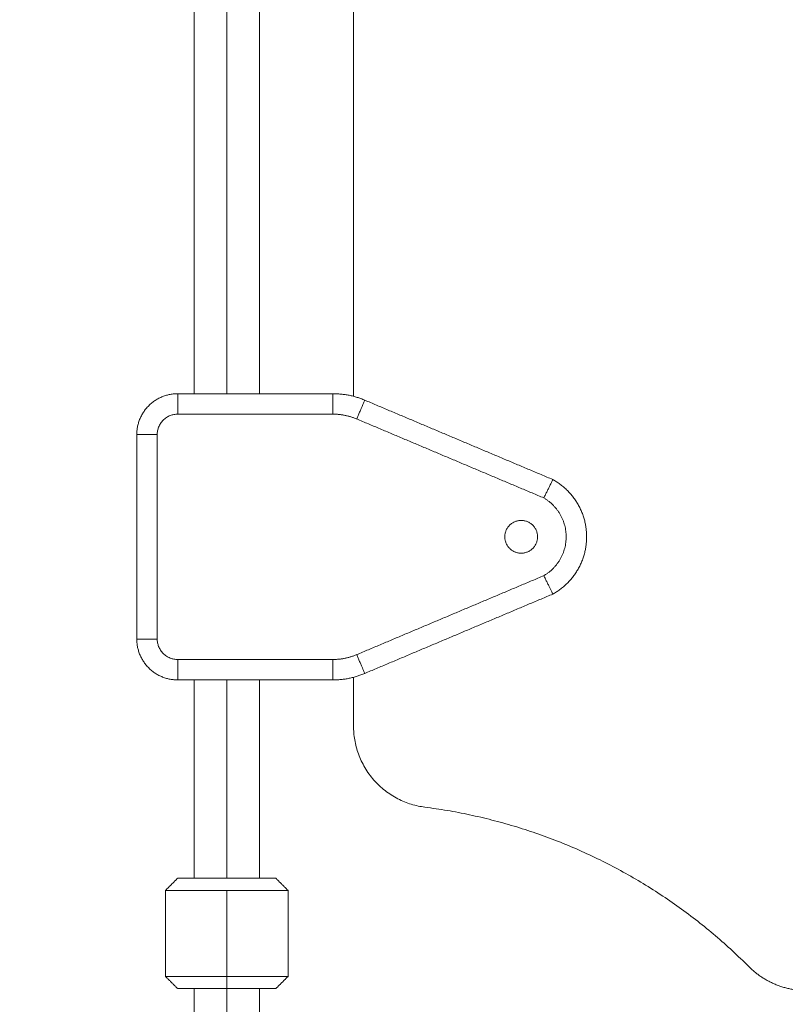
# Model space of a CAD drawing. Units: millimetres. Extents: x 2061.7 to 2073.8, y 2335.8 to 2347.6.
# Drawn here: x 2070.2 to 2070.4, y 2337.9 to 2338.2 of the extents above; entities that cross this region are included whole.
import ezdxf

# ---------------------------------------------------------------- set-up
doc = ezdxf.new("R2010")
doc.units = ezdxf.units.MM
doc.layers.get('0').update_dxf_attribs({"lineweight": 5})
doc.layers.add('DIASTASEIS', color=253, linetype='Continuous', lineweight=13)
doc.styles.get("Standard").update_dxf_attribs({"font": 'ARIALN.TTF'})
doc.dimstyles.get("Standard").update_dxf_attribs({"dimtxt": 0.18, "dimasz": 0.15, "dimexe": 0.0625, "dimexo": 0.0625, "dimgap": 0.1, "dimtad": 0, "dimtih": 1, "dimtoh": 1, "dimzin": 0, "dimdsep": 46, "dimtxsty": 'Standard', "dimblk": 'OBLIQUE', "dimblk2": 'OBLIQUE', "dimcen": 0.06, "dimadec": 0, "dimazin": 0, "dimtfac": 1, "dimtofl": 0, "dimtmove": 0, "dimatfit": 3, "dimldrblk": 'OBLIQUE', "dimfxl": 1, "dimtolj": 1, "dimtzin": 0, "dimarcsym": 0})

# ---------------------------------------------------------------- blocks, each defined once
blk = doc.blocks.new('KATOPSI S415')
for points, degree in [([(2070.22406, 2338.08563), (2070.22406, 2338.26563), (2070.22406, 2338.44563)], 2), ([(2070.23206, 2338.44563), (2070.23206, 2338.26563), (2070.23206, 2338.08563)], 2), ([(2070.24006, 2338.44563), (2070.24006, 2338.26563), (2070.24006, 2338.08563)], 2), ([(2070.26306, 2338.44628), (2070.26306, 2338.26563), (2070.26306, 2338.08498)], 2), ([(2070.25801, 2338.08563), (2070.23903, 2338.08563), (2070.22006, 2338.08563)], 2), ([(2070.3118, 2338.06463), (2070.28879, 2338.07434), (2070.26579, 2338.08406)], 2), ([(2070.25801, 2338.08063), (2070.23903, 2338.08063), (2070.22006, 2338.08063)], 2), ([(2070.30959, 2338.06014), (2070.28672, 2338.06979), (2070.26384, 2338.07945)], 2), ([(2070.21006, 2338.07563), (2070.21006, 2338.05063), (2070.21006, 2338.02563)], 2), ([(2070.21506, 2338.07563), (2070.21506, 2338.05063), (2070.21506, 2338.02563)], 2), ([(2070.26384, 2338.02181), (2070.28672, 2338.03147), (2070.30959, 2338.04112)], 2), ([(2070.26579, 2338.01721), (2070.28879, 2338.02692), (2070.3118, 2338.03663)], 2), ([(2070.22006, 2338.02063), (2070.23903, 2338.02063), (2070.25801, 2338.02063)], 2), ([(2070.22006, 2338.01563), (2070.23903, 2338.01563), (2070.25801, 2338.01563)], 2), ([(2070.22406, 2337.96713), (2070.22406, 2337.99138), (2070.22406, 2338.01563)], 2), ([(2070.23206, 2338.01563), (2070.23206, 2337.99138), (2070.23206, 2337.96713)], 2), ([(2070.24006, 2338.01563), (2070.24006, 2337.99138), (2070.24006, 2337.96713)], 2), ([(2070.26306, 2338.01628), (2070.26306, 2338.01031), (2070.26306, 2338.00435)], 2), ([(2070.28181, 2337.84422), (2070.33259, 2337.895), (2070.38338, 2337.94579), (2070.43417, 2337.99658)], 3), ([(2070.458, 2337.97275), (2070.39927, 2337.91402), (2070.34054, 2337.85529), (2070.28181, 2337.79656)], 3), ([(2070.21706, 2337.96413), (2070.21856, 2337.96563), (2070.22006, 2337.96713)], 2), ([(2070.24406, 2337.96713), (2070.24556, 2337.96563), (2070.24706, 2337.96413)], 2), ([(2070.21706, 2337.94313), (2070.21706, 2337.95363), (2070.21706, 2337.96413)], 2), ([(2070.23206, 2337.94313), (2070.23206, 2337.95363), (2070.23206, 2337.96413)], 2), ([(2070.24706, 2337.96413), (2070.24706, 2337.95363), (2070.24706, 2337.94313)], 2), ([(2070.22006, 2337.94013), (2070.21856, 2337.94163), (2070.21706, 2337.94313)], 2), ([(2070.23206, 2337.94013), (2070.23206, 2337.94163), (2070.23206, 2337.94313)], 2), ([(2070.24706, 2337.94313), (2070.24556, 2337.94163), (2070.24406, 2337.94013)], 2)]:
    blk.add_open_spline(points, degree=degree)
for points, weights in [([(2070.22006, 2338.08563), (2070.21006, 2338.08563), (2070.21006, 2338.07563)], [1, 0.707106781187, 1]), ([(2070.22006, 2338.08563), (2070.22006, 2338.08563), (2070.22006, 2338.08063)], [1, 0.707106781186, 1]), ([(2070.25801, 2338.08063), (2070.25801, 2338.08563), (2070.25801, 2338.08563)], [1, 0.707106781186, 1]), ([(2070.26579, 2338.08406), (2070.26206, 2338.08563), (2070.25801, 2338.08563)], [1, 0.980121198251, 1]), ([(2070.26384, 2338.07945), (2070.26579, 2338.08406), (2070.26579, 2338.08406)], [1, 0.707106780192, 1]), ([(2070.22006, 2338.08063), (2070.21506, 2338.08063), (2070.21506, 2338.07563)], [1, 0.707106781187, 1]), ([(2070.26384, 2338.07945), (2070.26104, 2338.08063), (2070.25801, 2338.08063)], [1, 0.980121198097, 1]), ([(2070.21506, 2338.07563), (2070.21006, 2338.07563), (2070.21006, 2338.07563)], [1, 0.707106781187, 1]), ([(2070.32006, 2338.05063), (2070.32006, 2338.06006), (2070.3118, 2338.06463)], [1, 0.861429892178, 1]), ([(2070.31506, 2338.05063), (2070.31506, 2338.05695), (2070.30959, 2338.06014)], [1, 0.866930864426, 1]), ([(2070.30006, 2338.05063), (2070.30006, 2338.05463), (2070.30406, 2338.05463)], [1, 0.707106781187, 1]), ([(2070.30406, 2338.05463), (2070.30806, 2338.05463), (2070.30806, 2338.05063)], [1, 0.707106781187, 1]), ([(2070.30406, 2338.04663), (2070.30006, 2338.04663), (2070.30006, 2338.05063)], [1, 0.707106781187, 1]), ([(2070.30806, 2338.05063), (2070.30806, 2338.04663), (2070.30406, 2338.04663)], [1, 0.707106781187, 1]), ([(2070.30959, 2338.04112), (2070.31506, 2338.04431), (2070.31506, 2338.05063)], [1, 0.866930864426, 1]), ([(2070.3118, 2338.03663), (2070.32006, 2338.0412), (2070.32006, 2338.05063)], [1, 0.861429892178, 1]), ([(2070.21506, 2338.02563), (2070.21006, 2338.02563), (2070.21006, 2338.02563)], [1, 0.707106781187, 1]), ([(2070.21006, 2338.02563), (2070.21006, 2338.01563), (2070.22006, 2338.01563)], [1, 0.707106781187, 1]), ([(2070.21506, 2338.02563), (2070.21506, 2338.02063), (2070.22006, 2338.02063)], [1, 0.707106781187, 1]), ([(2070.25801, 2338.02063), (2070.26104, 2338.02063), (2070.26384, 2338.02181)], [1, 0.980121198097, 1]), ([(2070.26384, 2338.02181), (2070.26579, 2338.01721), (2070.26579, 2338.01721)], [1, 0.707106781187, 1]), ([(2070.22006, 2338.01563), (2070.22006, 2338.01563), (2070.22006, 2338.02063)], [1, 0.707106781187, 1]), ([(2070.25801, 2338.01563), (2070.25801, 2338.01563), (2070.25801, 2338.02063)], [1, 0.707106781186, 1]), ([(2070.25801, 2338.01563), (2070.26206, 2338.01563), (2070.26579, 2338.01721)], [1, 0.980121198251, 1]), ([(2070.26306, 2338.00435), (2070.26306, 2337.98676), (2070.2805, 2337.98451)], [1, 0.750931264217, 1]), ([(2070.2805, 2337.98451), (2070.32676, 2337.97855), (2070.3597, 2337.94553)], [1, 0.946281850676, 1]), ([(2070.22006, 2337.96713), (2070.22006, 2337.96713), (2070.23206, 2337.96713)], [1, 0.707106781187, 1]), ([(2070.23206, 2337.96713), (2070.24406, 2337.96713), (2070.24406, 2337.96713)], [1, 0.707106781187, 1]), ([(2070.21706, 2337.96413), (2070.21706, 2337.96413), (2070.23206, 2337.96413)], [1, 0.707106781187, 1]), ([(2070.23206, 2337.96413), (2070.24706, 2337.96413), (2070.24706, 2337.96413)], [1, 0.707106781187, 1]), ([(2070.3597, 2337.94553), (2070.36555, 2337.93966), (2070.37385, 2337.93965)], [1, 0.923758179568, 1]), ([(2070.23206, 2337.94313), (2070.21706, 2337.94313), (2070.21706, 2337.94313)], [1, 0.707106781187, 1]), ([(2070.23206, 2337.94313), (2070.24706, 2337.94313), (2070.24706, 2337.94313)], [1, 0.707106781186, 1]), ([(2070.22006, 2337.94013), (2070.22006, 2337.94013), (2070.23206, 2337.94013)], [1, 0.707106781187, 1]), ([(2070.22406, 2337.92557), (2070.22406, 2337.93241), (2070.22406, 2337.94013)], [0.864790701789, 0.878324502153, 0.908157909165]), ([(2070.24406, 2337.94013), (2070.24406, 2337.94013), (2070.23206, 2337.94013)], [1, 0.707106781187, 1]), ([(2070.23206, 2337.94013), (2070.23206, 2337.93469), (2070.23206, 2337.9298)], [0.98155690266, 0.984706304788, 1]), ([(2070.24006, 2337.94013), (2070.24006, 2337.93241), (2070.24006, 2337.92557)], [0.908157909165, 0.878324502153, 0.864790701789])]:
    blk.add_rational_spline(points, weights, degree=2)
for points, knots in [([(2070.3118, 2338.06463), (2070.3118, 2338.06463), (2070.31179, 2338.06461), (2070.31174, 2338.0645), (2070.3117, 2338.06442), (2070.31159, 2338.0642), (2070.31153, 2338.06406), (2070.31136, 2338.06373), (2070.31127, 2338.06353), (2070.31105, 2338.06309), (2070.31093, 2338.06285), (2070.31068, 2338.06233), (2070.31055, 2338.06206), (2070.31027, 2338.06151), (2070.31013, 2338.06123), (2070.30986, 2338.06067), (2070.30972, 2338.0604), (2070.30959, 2338.06014)], [0, 0, 0, 0, 0.98136, 0.98136, 1.962729, 1.962729, 2.944059, 2.944059, 3.925715, 3.925715, 4.906714, 4.906714, 5.88804, 5.88804, 6.869383, 6.869383, 7.850733, 7.850733, 7.850733, 7.850733]), ([(2070.30959, 2338.04112), (2070.30972, 2338.04086), (2070.30986, 2338.04059), (2070.31013, 2338.04003), (2070.31027, 2338.03975), (2070.31055, 2338.0392), (2070.31068, 2338.03893), (2070.31093, 2338.03841), (2070.31105, 2338.03817), (2070.31127, 2338.03773), (2070.31136, 2338.03753), (2070.31153, 2338.0372), (2070.31159, 2338.03706), (2070.3117, 2338.03684), (2070.31174, 2338.03676), (2070.31179, 2338.03665), (2070.3118, 2338.03663), (2070.3118, 2338.03663)], [-7.850734, -7.850734, -7.850734, -7.850734, -6.869389, -6.869389, -5.888042, -5.888042, -4.906715, -4.906715, -3.925715, -3.925715, -2.94406, -2.94406, -1.962732, -1.962732, -0.981371, -0.981371, 0, 0, 0, 0])]:
    blk.add_open_spline(points, degree=3, knots=knots)
blk = doc.blocks.new('s415')
at = {"color": 255, "linetype": 'Continuous', "lineweight": 5}
blk.add_blockref('KATOPSI S415', (0, 0), dxfattribs=at)
blk = doc.blocks.new('_Oblique')
at = {"color": 0, "linetype": 'ByBlock', "lineweight": -2}
blk.add_line((-0.5, -0.5), (0.5, 0.5), dxfattribs=at)
blk = doc.blocks.new('*D226')
at = {"layer": 'Defpoints', "color": 0}
for p in [(2070.28181, 2342.20101), (2070.28181, 2336.26838), (2073.52705, 2336.26838)]:
    blk.add_point(p, dxfattribs=at)
at = {"layer": 'DIASTASEIS', "color": 0, "lineweight": -2}
for p, q in [((2070.34431, 2342.20101), (2073.58955, 2342.20101)), ((2073.52705, 2342.20101), (2073.52705, 2339.4266)), ((2073.52705, 2336.26838), (2073.52705, 2339.04279)), ((2070.34431, 2336.26838), (2073.58955, 2336.26838))]:
    blk.add_line(p, q, dxfattribs=at)
at = {"layer": 'DIASTASEIS', "color": 0, "linetype": 'ByBlock', "lineweight": -2, "xscale": 0.15, "yscale": 0.15, "zscale": 0.15}
for p, rotation in [((2073.52705, 2342.20101), 90), ((2073.52705, 2336.26838), 270)]:
    blk.add_blockref('_Oblique', p, dxfattribs=dict(at, rotation=rotation))
at = {"layer": 'DIASTASEIS', "color": 0, "insert": (2073.52705, 2339.2347), "char_height": 0.18, "attachment_point": 5}
blk.add_mtext('\\A1;5.90', dxfattribs=at)
blk = doc.blocks.new('*D227')
at = {"layer": 'Defpoints', "color": 0}
for p in [(2068.39231, 2338.67538), (2071.17681, 2338.67538), (2071.17681, 2337.02976)]:
    blk.add_point(p, dxfattribs=at)
at = {"layer": 'DIASTASEIS', "color": 0, "lineweight": -2}
for p, q in [((2068.39231, 2338.61288), (2068.39231, 2336.96726)), ((2071.17681, 2338.61288), (2071.17681, 2336.96726)), ((2068.39231, 2337.02976), (2069.49185, 2337.02976)), ((2071.17681, 2337.02976), (2070.07726, 2337.02976))]:
    blk.add_line(p, q, dxfattribs=at)
at = {"layer": 'DIASTASEIS', "color": 0, "linetype": 'ByBlock', "lineweight": -2, "xscale": 0.15, "yscale": 0.15, "zscale": 0.15, "rotation": 180}
blk.add_blockref('_Oblique', (2068.39231, 2337.02976), dxfattribs=at)
at = {"layer": 'DIASTASEIS', "color": 0, "linetype": 'ByBlock', "lineweight": -2, "xscale": 0.15, "yscale": 0.15, "zscale": 0.15}
blk.add_blockref('_Oblique', (2071.17681, 2337.02976), dxfattribs=at)
at = {"layer": 'DIASTASEIS', "color": 0, "insert": (2069.78456, 2337.02976), "char_height": 0.18, "attachment_point": 5}
blk.add_mtext('\\A1;2.80', dxfattribs=at)
blk = doc.blocks.new('*D228')
at = {"layer": 'Defpoints', "color": 0}
for p in [(2070.00206, 2340.70101), (2070.23206, 2337.76838), (2071.95927, 2337.76838)]:
    blk.add_point(p, dxfattribs=at)
at = {"layer": 'DIASTASEIS', "color": 0, "lineweight": -2}
for p, q in [((2070.06456, 2340.70101), (2072.02177, 2340.70101)), ((2071.95927, 2340.70101), (2071.95927, 2339.4266)), ((2071.95927, 2337.76838), (2071.95927, 2339.04279)), ((2070.29456, 2337.76838), (2072.02177, 2337.76838))]:
    blk.add_line(p, q, dxfattribs=at)
at = {"layer": 'DIASTASEIS', "color": 0, "linetype": 'ByBlock', "lineweight": -2, "xscale": 0.15, "yscale": 0.15, "zscale": 0.15}
for p, rotation in [((2071.95927, 2340.70101), 90), ((2071.95927, 2337.76838), 270)]:
    blk.add_blockref('_Oblique', p, dxfattribs=dict(at, rotation=rotation))
at = {"layer": 'DIASTASEIS', "color": 0, "insert": (2071.95927, 2339.2347), "char_height": 0.18, "attachment_point": 5}
blk.add_mtext('\\A1;2.90', dxfattribs=at)
blk = doc.blocks.new('*D229')
at = {"layer": 'Defpoints', "color": 0}
for p in [(2072.68206, 2338.66338), (2066.8883, 2338.60229), (2072.68206, 2335.90047)]:
    blk.add_point(p, dxfattribs=at)
at = {"layer": 'DIASTASEIS', "color": 0, "lineweight": -2}
for p, q in [((2072.68206, 2338.60088), (2072.68206, 2335.83797)), ((2066.8883, 2338.53979), (2066.8883, 2335.83797)), ((2066.8883, 2335.90047), (2069.4937, 2335.90047)), ((2072.68206, 2335.90047), (2070.07666, 2335.90047))]:
    blk.add_line(p, q, dxfattribs=at)
at = {"layer": 'DIASTASEIS', "color": 0, "linetype": 'ByBlock', "lineweight": -2, "xscale": 0.15, "yscale": 0.15, "zscale": 0.15, "rotation": 180}
blk.add_blockref('_Oblique', (2066.8883, 2335.90047), dxfattribs=at)
at = {"layer": 'DIASTASEIS', "color": 0, "linetype": 'ByBlock', "lineweight": -2, "xscale": 0.15, "yscale": 0.15, "zscale": 0.15}
blk.add_blockref('_Oblique', (2072.68206, 2335.90047), dxfattribs=at)
at = {"layer": 'DIASTASEIS', "color": 0, "insert": (2069.78518, 2335.90047), "char_height": 0.18, "attachment_point": 5}
blk.add_mtext('\\A1;5.80', dxfattribs=at)

msp = doc.modelspace()

# ---------------------------------------------------------------- block references
at = {"color": 255, "linetype": 'Continuous', "lineweight": 5}
msp.add_blockref('s415', (0, 0), dxfattribs=at)

# ---------------------------------------------------------------- dimensions: what is measured, and where the dimension line sits
at = {"layer": 'DIASTASEIS'}
for base, p1, p2, picture, middle in [((2073.52705, 2336.26838), (2070.28181, 2342.20101), (2070.28181, 2336.26838), '*D226', (2073.52705, 2339.2347)), ((2071.95927, 2337.76838), (2070.00206, 2340.70101), (2070.23206, 2337.76838), '*D228', (2071.95927, 2339.2347))]:
    dim = msp.add_linear_dim(base=base, p1=p1, p2=p2, angle=90, dimstyle='Standard', override={"dimrnd": 0.1, "dimtxsty": 'Standard', "dimldrblk": 'Oblique'}, dxfattribs=at)
    dim.commit()
    dim.dimension.update_dxf_attribs({"geometry": picture, "text_midpoint": middle})
for base, p1, p2, override, picture, middle in [((2071.17681, 2337.02976), (2068.39231, 2338.67538), (2071.17681, 2338.67538), {"dimrnd": 0.05, "dimtxsty": 'Standard', "dimldrblk": 'Oblique'}, '*D227', (2069.78456, 2337.02976)), ((2072.68206, 2335.90047), (2066.8883, 2338.60229), (2072.68206, 2338.66338), {"dimrnd": 0.1, "dimtxsty": 'Standard', "dimldrblk": 'Oblique'}, '*D229', (2069.78518, 2335.90047))]:
    dim = msp.add_linear_dim(base=base, p1=p1, p2=p2, dimstyle='Standard', override=override, dxfattribs=at)
    dim.commit()
    dim.dimension.update_dxf_attribs({"geometry": picture, "text_midpoint": middle})

doc.saveas('drawing.dxf')
